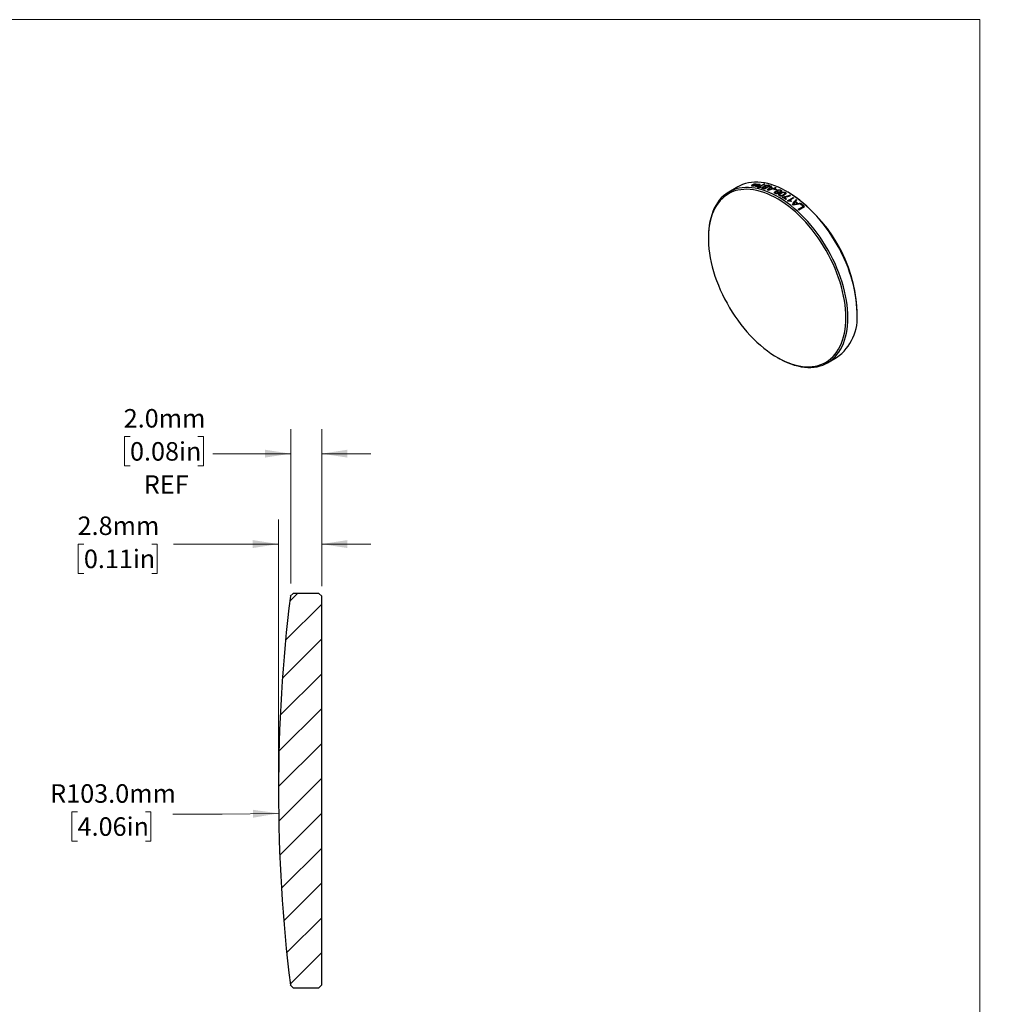
# Model space of a CAD drawing. Units: millimetres. Extents: x 2 to 394, y 1 to 215.
# Drawn here: x 154 to 280, y 88 to 215 of the extents above; entities that cross this region are included whole.
import ezdxf

# ---------------------------------------------------------------- set-up
doc = ezdxf.new("R2010")
doc.units = ezdxf.units.MM
doc.styles.add('SLDTEXTSTYLE0', font='TXT', dxfattribs={"width": 0.75})
doc.dimstyles.new('SLDDIMSTYLE1', dxfattribs={"dimtxt": 2.38125, "dimasz": 3.302, "dimexe": 0, "dimexo": 0.0625, "dimgap": 0.595313, "dimtad": 0, "dimtih": 1, "dimtoh": 1, "dimdec": 1, "dimlfac": 0.5, "dimrnd": 1e-09, "dimzin": 4, "dimdsep": 46, "dimtxsty": 'SLDTEXTSTYLE0', "dimsah": 1, "dimcen": 0, "dimadec": 0, "dimazin": 1, "dimtfac": 1, "dimtdec": 1, "dimtofl": 0, "dimtmove": 0, "dimatfit": 3, "dimfxl": 1, "dimfrac": 2, "dimtolj": 1, "dimtzin": 12, "dimarcsym": 0})
doc.dimstyles.new('SLDDIMSTYLE2', dxfattribs={"dimtxt": 2.38125, "dimasz": 3.302, "dimexe": 0, "dimexo": 0.0625, "dimgap": 0.595313, "dimtad": 0, "dimtih": 1, "dimtoh": 1, "dimdec": 1, "dimlfac": 0.5, "dimrnd": 1e-09, "dimzin": 4, "dimdsep": 46, "dimtxsty": 'SLDTEXTSTYLE0', "dimsah": 1, "dimcen": 0.09, "dimadec": 0, "dimazin": 1, "dimtfac": 1, "dimtdec": 1, "dimtmove": 0, "dimatfit": 0, "dimfxl": 1, "dimfrac": 2, "dimtolj": 1, "dimtzin": 12, "dimarcsym": 0})
doc.dimstyles.new('SLDDIMSTYLE3', dxfattribs={"dimtxt": 2.38125, "dimasz": 3.302, "dimexe": 0, "dimexo": 0.0625, "dimgap": 0.595313, "dimtad": 0, "dimtih": 1, "dimtoh": 1, "dimdec": 1, "dimlfac": 0.5, "dimrnd": 1e-09, "dimzin": 12, "dimdsep": 46, "dimtxsty": 'SLDTEXTSTYLE0', "dimsah": 1, "dimcen": 0.09, "dimadec": 0, "dimazin": 3, "dimtfac": 1, "dimtdec": 1, "dimtmove": 0, "dimatfit": 0, "dimfxl": 1, "dimfrac": 2, "dimtolj": 1, "dimtzin": 12, "dimarcsym": 0})

# ---------------------------------------------------------------- blocks, each defined once
blk = doc.blocks.new('_D_1')
at = {"color": 7, "linetype": 'Continuous', "lineweight": 18}
for p, q in [((161.83, 112.61), (161.11, 112.61)), ((161.11, 112.61), (161.11, 108.83)), ((170.56, 112.61), (171.28, 112.61)), ((171.28, 112.61), (171.28, 108.83)), ((180.44, 112.31), (174.09, 112.31)), ((187.72, 112.41), (180.44, 112.31)), ((161.11, 108.83), (161.83, 108.83)), ((171.28, 108.83), (170.56, 108.83))]:
    blk.add_line(p, q, dxfattribs=at)
blk.add_solid([(187.72, 112.41), (184.41, 112.87), (184.42, 111.85)], dxfattribs=at)
at = {"color": 7, "linetype": 'Continuous', "lineweight": 18, "char_height": 2.381, "attachment_point": 1, "style": 'SLDTEXTSTYLE0'}
for s, insert in [('R103.0mm', (158.3, 116.16)), ('4.06in', (161.83, 111.9))]:
    blk.add_mtext(s, dxfattribs=dict(at, insert=insert))
blk = doc.blocks.new('_D_2')
at = {"color": 7, "linetype": 'Continuous', "lineweight": 18}
for p, q in [((189.27, 142.02), (189.27, 161.92)), ((193.26, 142.02), (193.26, 161.92)), ((168.58, 160.94), (167.86, 160.94)), ((167.86, 160.94), (167.86, 157.16)), ((177.31, 160.94), (178.04, 160.94)), ((178.04, 160.94), (178.04, 157.16)), ((189.27, 158.74), (179.24, 158.74)), ((193.26, 158.74), (199.61, 158.74)), ((167.86, 157.16), (168.58, 157.16)), ((178.04, 157.16), (177.31, 157.16))]:
    blk.add_line(p, q, dxfattribs=at)
for points in [[(189.27, 158.74), (185.96, 159.25), (185.96, 158.24)], [(193.26, 158.74), (196.56, 158.24), (196.56, 159.25)]]:
    blk.add_solid(points, dxfattribs=at)
at = {"color": 7, "linetype": 'Continuous', "lineweight": 18, "char_height": 2.381, "attachment_point": 1, "style": 'SLDTEXTSTYLE0'}
for s, insert in [('2.0mm', (167.77, 164.49)), ('0.08in', (168.58, 160.23)), ('REF', (170.36, 155.96))]:
    blk.add_mtext(s, dxfattribs=dict(at, insert=insert))
blk = doc.blocks.new('_D_3')
at = {"color": 7, "linetype": 'Continuous', "lineweight": 18}
for p, q in [((187.7, 116.62), (187.7, 150.27)), ((193.26, 141.67), (193.26, 150.27)), ((162.64, 147.1), (161.92, 147.1)), ((161.92, 147.1), (161.92, 143.32)), ((171.37, 147.1), (172.09, 147.1)), ((172.09, 147.1), (172.09, 143.32)), ((187.7, 147.1), (174.18, 147.1)), ((193.26, 147.1), (199.61, 147.1)), ((161.92, 143.32), (162.64, 143.32)), ((172.09, 143.32), (171.37, 143.32))]:
    blk.add_line(p, q, dxfattribs=at)
for points in [[(187.7, 147.1), (184.39, 147.61), (184.39, 146.59)], [(193.26, 147.1), (196.56, 146.59), (196.56, 147.61)]]:
    blk.add_solid(points, dxfattribs=at)
at = {"color": 7, "linetype": 'Continuous', "lineweight": 18, "char_height": 2.381, "attachment_point": 1, "style": 'SLDTEXTSTYLE0'}
for s, insert in [('2.8mm', (161.83, 150.65)), ('0.11in', (162.64, 146.38))]:
    blk.add_mtext(s, dxfattribs=dict(at, insert=insert))

msp = doc.modelspace()

# ---------------------------------------------------------------- hatches: boundary and pattern name
at = {"linetype": 'Continuous', "lineweight": 18}
h = msp.add_hatch(dxfattribs=at)
h.set_pattern_fill('ANSI31', style=0)
edge = h.paths.add_edge_path(flags=0)
edge.add_line((193.26, 90.31), (193.26, 140.4))
edge.add_line((193.26, 140.4), (192.9, 140.75))
edge.add_line((192.9, 140.75), (192.28, 140.75))
edge.add_line((192.28, 140.75), (192.02, 140.75))
edge.add_line((192.02, 140.75), (190.49, 140.75))
edge.add_line((190.49, 140.75), (190.23, 140.75))
edge.add_line((190.23, 140.75), (189.58, 140.75))
edge.add_line((189.58, 140.75), (189.22, 140.4))
edge.add_arc((393.72, 115.35), 206.02, 173.0171, 186.9829)
edge.add_line((189.22, 90.31), (189.58, 89.95))
edge.add_line((189.58, 89.95), (192.9, 89.95))
edge.add_line((192.9, 89.95), (193.26, 90.31))

# ---------------------------------------------------------------- linework, layer by layer
at = {"color": 7, "linetype": 'Continuous', "lineweight": 18}
for p in [(1.58, 214.65), (277.99, 0.9)]:
    msp.add_line(p, (277.99, 214.65), dxfattribs=at)
at = {"color": 7, "linetype": 'Continuous', "lineweight": 25}
for p, q in [((246.86, 193.12), (245.69, 192.44)), ((249.42, 193.14), (249.46, 193.16)), ((249.51, 193.07), (250.23, 193.49)), ((250.28, 193.48), (249.56, 193.07)), ((249.8, 193.09), (249.76, 193.07)), ((250.28, 192.91), (250.5, 193.03)), ((251.02, 193.25), (250.29, 192.83)), ((250.58, 193.08), (250.84, 193.23)), ((251.5, 192.78), (251.58, 192.83)), ((251.85, 192.71), (251.77, 192.67)), ((252.54, 191.79), (252.62, 191.83)), ((253.1, 191.54), (253, 191.49)), ((253.34, 192.42), (253.21, 192.49)), ((253.23, 191.32), (253.95, 191.74)), ((254.05, 191.68), (253.48, 191.35)), ((253.75, 191.29), (253.67, 191.24)), ((254.62, 190.22), (255.26, 190.59)), ((255.44, 190.55), (254.72, 190.13)), ((254.93, 190.88), (255.01, 190.93)), ((243.06, 186.63), (243.06, 186.48)), ((262.19, 176.94), (262.19, 177.08)), ((251.91, 171.15), (252.03, 171.07)), ((258.39, 170.44), (259.56, 171.12)), ((189.22, 140.4), (189.58, 140.75)), ((190.23, 140.75), (189.58, 140.75)), ((190.49, 140.75), (190.23, 140.75)), ((192.02, 140.75), (190.49, 140.75)), ((192.28, 140.75), (192.02, 140.75)), ((192.9, 140.75), (192.28, 140.75)), ((193.26, 140.4), (192.9, 140.75)), ((193.26, 90.31), (193.26, 140.4)), ((189.58, 89.95), (189.22, 90.31)), ((192.9, 89.95), (193.26, 90.31)), ((189.58, 89.95), (192.9, 89.95))]:
    msp.add_line(p, q, dxfattribs=at)
at = {"color": 7, "linetype": 'Continuous', "lineweight": 25, "flags": 128}
for points in [[(261.02, 176.26), (261, 176.8), (260.97, 177.35), (260.91, 177.92), (260.83, 178.49), (260.72, 179.07), (260.59, 179.66), (260.44, 180.25), (260.26, 180.84), (260.07, 181.44), (259.85, 182.04), (259.61, 182.63), (259.36, 183.23), (259.08, 183.81), (258.78, 184.39), (258.47, 184.97), (258.14, 185.53), (257.79, 186.08), (257.43, 186.63), (257.05, 187.15), (256.66, 187.66), (256.26, 188.16), (255.84, 188.64), (255.42, 189.1), (254.99, 189.53), (254.55, 189.95), (254.1, 190.34), (253.65, 190.72), (253.19, 191.06), (252.73, 191.38), (252.27, 191.68), (251.8, 191.94), (251.34, 192.18), (250.88, 192.39), (250.43, 192.57), (249.97, 192.73), (249.53, 192.85), (249.09, 192.94), (248.65, 193), (248.23, 193.03), (247.82, 193.03), (247.41, 193), (247.02, 192.94), (246.65, 192.85), (246.28, 192.73), (245.94, 192.57), (245.6, 192.39), (245.29, 192.18), (244.99, 191.94), (244.72, 191.68), (244.46, 191.38), (244.22, 191.06), (244, 190.72), (243.81, 190.35), (243.63, 189.95), (243.48, 189.53), (243.35, 189.1), (243.25, 188.64), (243.16, 188.16), (243.1, 187.67), (243.07, 187.15), (243.06, 186.63)], [(260.77, 176.26), (260.75, 176.8), (260.72, 177.35), (260.66, 177.91), (260.58, 178.48), (260.47, 179.05), (260.34, 179.64), (260.19, 180.23), (260.01, 180.82), (259.82, 181.41), (259.6, 182.01), (259.36, 182.6), (259.1, 183.19), (258.82, 183.77), (258.53, 184.35), (258.21, 184.92), (257.88, 185.48), (257.53, 186.02), (257.17, 186.56), (256.79, 187.08), (256.4, 187.59), (256, 188.08), (255.59, 188.55), (255.17, 189), (254.73, 189.43), (254.3, 189.84), (253.85, 190.23), (253.4, 190.59), (252.94, 190.93), (252.49, 191.24), (252.03, 191.53), (251.57, 191.79), (251.11, 192.02), (250.65, 192.22), (250.2, 192.39), (249.75, 192.53), (249.31, 192.65), (248.87, 192.73), (248.44, 192.78), (248.02, 192.8), (247.62, 192.79), (247.22, 192.75), (246.84, 192.68), (246.47, 192.58), (246.11, 192.45), (245.77, 192.28), (245.45, 192.09), (245.14, 191.87), (244.86, 191.62), (244.59, 191.35), (244.34, 191.04), (244.11, 190.72), (243.9, 190.36), (243.72, 189.98), (243.56, 189.58), (243.41, 189.16), (243.3, 188.71), (243.2, 188.25), (243.13, 187.76), (243.08, 187.26), (243.06, 186.75), (243.06, 186.22), (243.08, 185.67), (243.13, 185.12), (243.2, 184.55), (243.3, 183.98), (243.41, 183.39), (243.56, 182.81), (243.72, 182.22), (243.9, 181.62), (244.11, 181.03), (244.34, 180.44), (244.59, 179.85), (244.86, 179.26), (245.14, 178.68), (245.45, 178.11), (245.77, 177.54), (246.11, 176.99), (246.47, 176.45), (246.84, 175.92), (247.22, 175.4), (247.62, 174.91), (248.02, 174.43), (248.44, 173.96), (248.87, 173.52), (249.31, 173.1), (249.75, 172.7), (250.2, 172.33), (250.65, 171.98), (251.11, 171.65), (251.57, 171.35), (252.03, 171.08), (252.49, 170.83), (252.94, 170.62), (253.4, 170.43), (253.85, 170.27), (254.3, 170.15), (254.73, 170.05), (255.17, 169.98), (255.59, 169.95), (256, 169.94), (256.4, 169.96), (256.79, 170.02), (257.17, 170.11), (257.53, 170.22), (257.88, 170.37), (258.21, 170.55), (258.53, 170.75), (258.82, 170.99), (259.1, 171.25), (259.36, 171.54), (259.6, 171.86), (259.82, 172.2), (260.01, 172.57), (260.19, 172.96), (260.34, 173.37), (260.47, 173.8), (260.58, 174.26), (260.66, 174.73), (260.72, 175.23), (260.75, 175.73), (260.77, 176.26)], [(262.19, 176.94), (262.18, 177.48), (262.14, 178.03), (262.08, 178.59), (262, 179.17), (261.9, 179.75), (261.77, 180.34), (261.61, 180.93), (261.44, 181.52), (261.24, 182.12), (261.03, 182.72), (260.79, 183.31), (260.53, 183.9), (260.25, 184.49), (259.96, 185.07), (259.64, 185.65), (259.31, 186.21), (258.96, 186.76), (258.6, 187.3), (258.22, 187.83), (257.83, 188.34), (257.43, 188.84), (257.02, 189.32), (256.59, 189.77), (256.16, 190.21), (255.72, 190.63), (255.27, 191.02), (254.82, 191.39), (254.36, 191.74), (253.9, 192.06), (253.44, 192.35), (252.98, 192.62), (252.52, 192.86), (252.06, 193.07), (251.6, 193.25), (251.15, 193.4), (250.7, 193.53), (250.26, 193.62), (249.83, 193.68), (249.4, 193.71), (248.99, 193.71), (248.59, 193.68), (248.2, 193.62), (247.82, 193.53), (247.46, 193.41), (247.11, 193.25), (246.86, 193.12)], [(252.03, 171.07), (252.27, 170.94), (252.73, 170.7), (253.19, 170.49), (253.65, 170.31), (254.1, 170.16), (254.55, 170.04), (254.99, 169.94), (255.42, 169.88), (255.84, 169.85), (256.26, 169.85), (256.66, 169.88), (257.05, 169.94), (257.43, 170.04), (257.79, 170.16), (258.14, 170.31), (258.47, 170.49), (258.78, 170.7), (259.08, 170.94), (259.36, 171.21), (259.61, 171.5), (259.85, 171.82), (260.07, 172.17), (260.26, 172.54), (260.44, 172.93), (260.59, 173.35), (260.72, 173.79), (260.83, 174.25), (260.91, 174.72), (260.97, 175.22), (261, 175.73), (261.02, 176.26)]]:
    msp.add_lwpolyline(points, dxfattribs=at)
at = {"color": 7, "linetype": 'Continuous', "lineweight": 25}
for centre, radius, start, end in [((247.99, 186.03), 7.1, 78.5314, 78.7092), ((247.83, 185.08), 8.13, 72.3523, 74.2976), ((247.93, 185.18), 8.08, 73.0834, 74.0777), ((248.86, 186.53), 7.09, 78.4391, 78.8278), ((248.15, 185.32), 8.07, 73.083, 74.1596), ((248.24, 185.37), 8.06, 73.0826, 74.2343), ((248.49, 185.53), 8.05, 73.0822, 74.3196), ((248.55, 185.5), 8.13, 72.3523, 74.3028), ((247.95, 184.45), 9.05, 68.6358, 70.2872), ((248.04, 184.5), 9.05, 68.4303, 70.4926), ((248.42, 185.09), 8.56, 71.0658, 71.817), ((247.63, 183.63), 9.94, 65.3706, 67.0602), ((247.71, 183.68), 9.94, 65.3706, 67.0602), ((248.07, 184.15), 9.56, 67.2041, 67.9021), ((247.53, 184.21), 9.05, 69.0767, 69.8462), ((245.76, 180.71), 12.99, 56.0799, 58.5171), ((245.8, 180.68), 13.08, 56.0853, 58.0256), ((243.01, 176.23), 19.2, 2.537, 57.4576), ((246.39, 181), 13.14, 56.6683, 57.1519), ((245.88, 180.25), 14.04, 54.4555, 54.9183), ((245.18, 179.86), 14.01, 54.6202, 54.9186), ((244.34, 178.75), 15.4, 51.2099, 51.7497), ((244.76, 178.99), 15.4, 50.9006, 52.059), ((244.84, 179.04), 15.4, 50.7565, 52.2032), ((245.43, 179.63), 14.81, 52.6004, 53.1218), ((244.7, 178.71), 15.99, 49.8857, 50.3811), ((244.31, 178.3), 16.46, 48.2848, 49.8249), ((244.33, 178.28), 16.56, 47.8314, 49.8214), ((243.38, 177.61), 16.89, 47.8396, 48.2896), ((255.89, 176.29), 6.34, 305.4211, 5.8911), ((393.72, 115.35), 206.02, 173.0171, 186.9829)]:
    msp.add_arc(centre, radius, start, end, dxfattribs=at)
for points, knots in [([(248.64, 193.31), (248.64, 193.3), (248.63, 193.29), (248.63, 193.28), (248.62, 193.27)], [0, 0, 0, 0, 0.503648, 1, 1, 1, 1]), ([(248.62, 193.27), (248.62, 193.27), (248.62, 193.26), (248.63, 193.25), (248.65, 193.24), (248.67, 193.24), (248.68, 193.23)], [0, 0, 0, 0, 0.246903, 0.491158, 0.739927, 1, 1, 1, 1]), ([(248.7, 193.35), (248.69, 193.34), (248.67, 193.33), (248.65, 193.31), (248.64, 193.31)], [0, 0, 0, 0, 0.506015, 1, 1, 1, 1]), ([(248.68, 193.23), (248.68, 193.23), (248.7, 193.23), (248.71, 193.23), (248.72, 193.23)], [0, 0, 0, 0, 0.499494, 1, 1, 1, 1]), ([(248.76, 193.39), (248.75, 193.38), (248.73, 193.37), (248.71, 193.36), (248.7, 193.35)], [0, 0, 0, 0, 0.499943, 1, 1, 1, 1]), ([(248.72, 193.23), (248.73, 193.23), (248.75, 193.23), (248.79, 193.23), (248.83, 193.24), (248.89, 193.25), (248.93, 193.26), (248.95, 193.26)], [0, 0, 0, 0, 0.166476, 0.332306, 0.499953, 0.734439, 1, 1, 1, 1]), ([(248.8, 193.35), (248.79, 193.35), (248.77, 193.33), (248.75, 193.32), (248.75, 193.31), (248.75, 193.3)], [0, 0, 0, 0, 0.347844, 0.673605, 1, 1, 1, 1]), ([(248.75, 193.3), (248.75, 193.3), (248.76, 193.29), (248.78, 193.29), (248.78, 193.28)], [0, 0, 0, 0, 0.493479, 1, 1, 1, 1]), ([(248.94, 193.45), (248.92, 193.45), (248.89, 193.44), (248.85, 193.42), (248.8, 193.4), (248.78, 193.39), (248.76, 193.39)], [0, 0, 0, 0, 0.255217, 0.499965, 0.742237, 1, 1, 1, 1]), ([(248.78, 193.28), (248.79, 193.28), (248.79, 193.28), (248.8, 193.28), (248.81, 193.28)], [0, 0, 0, 0, 0.492049, 1, 1, 1, 1]), ([(248.84, 193.38), (248.84, 193.38), (248.82, 193.37), (248.8, 193.36), (248.8, 193.35)], [0, 0, 0, 0, 0.487506, 1, 1, 1, 1]), ([(248.81, 193.28), (248.82, 193.28), (248.84, 193.28), (248.88, 193.29), (248.92, 193.3), (248.94, 193.3), (248.96, 193.3)], [0, 0, 0, 0, 0.246261, 0.499731, 0.733376, 1, 1, 1, 1]), ([(248.94, 193.41), (248.92, 193.41), (248.89, 193.4), (248.86, 193.39), (248.84, 193.38)], [0, 0, 0, 0, 0.499949, 1, 1, 1, 1]), ([(249.12, 193.48), (249.1, 193.48), (249.08, 193.48), (249.03, 193.47), (248.99, 193.47), (248.95, 193.46), (248.94, 193.45)], [0, 0, 0, 0, 0.258712, 0.50004, 0.743452, 1, 1, 1, 1]), ([(249.02, 193.43), (249.01, 193.43), (248.98, 193.43), (248.95, 193.42), (248.94, 193.41)], [0, 0, 0, 0, 0.499835, 1, 1, 1, 1]), ([(248.95, 193.26), (248.97, 193.27), (249, 193.28), (249.04, 193.28), (249.06, 193.29)], [0, 0, 0, 0, 0.439469, 1, 1, 1, 1]), ([(248.96, 193.3), (248.97, 193.31), (249.01, 193.32), (249.04, 193.32), (249.06, 193.33)], [0, 0, 0, 0, 0.438862, 1, 1, 1, 1]), ([(249.11, 193.4), (249.11, 193.4), (249.11, 193.41), (249.09, 193.42), (249.06, 193.43), (249.04, 193.43), (249.02, 193.43)], [0, 0, 0, 0, 0.267723, 0.500662, 0.751538, 1, 1, 1, 1]), ([(249.1, 193.28), (249.1, 193.28), (249.09, 193.26), (249.09, 193.25), (249.09, 193.24)], [0, 0, 0, 0, 0.5614012, 1, 1, 1, 1]), ([(249.09, 193.24), (249.1, 193.24), (249.1, 193.22), (249.11, 193.21), (249.12, 193.2), (249.14, 193.19), (249.15, 193.19)], [0, 0, 0, 0, 0.2657136, 0.5002068, 0.7526555, 1, 1, 1, 1]), ([(249.11, 193.36), (249.11, 193.36), (249.11, 193.38), (249.11, 193.39), (249.11, 193.4)], [0, 0, 0, 0, 0.602747, 1, 1, 1, 1]), ([(249.15, 193.48), (249.14, 193.48), (249.13, 193.48), (249.12, 193.48), (249.12, 193.48)], [0, 0, 0, 0, 0.582277, 1, 1, 1, 1]), ([(249.18, 193.48), (249.17, 193.48), (249.16, 193.48), (249.15, 193.48), (249.15, 193.48)], [0, 0, 0, 0, 0.41079, 1, 1, 1, 1]), ([(249.15, 193.19), (249.16, 193.18), (249.17, 193.18), (249.19, 193.18), (249.2, 193.18)], [0, 0, 0, 0, 0.488675, 1, 1, 1, 1]), ([(249.23, 193.43), (249.23, 193.43), (249.23, 193.44), (249.22, 193.46), (249.2, 193.47), (249.18, 193.48), (249.18, 193.48)], [0, 0, 0, 0, 0.266425, 0.500197, 0.751154, 1, 1, 1, 1]), ([(249.2, 193.18), (249.21, 193.18), (249.24, 193.18), (249.29, 193.18), (249.34, 193.18), (249.38, 193.19), (249.4, 193.19)], [0, 0, 0, 0, 0.257112, 0.504315, 0.749309, 1, 1, 1, 1]), ([(249.33, 193.36), (249.31, 193.35), (249.28, 193.35), (249.24, 193.34), (249.22, 193.33), (249.21, 193.33)], [0, 0, 0, 0, 0.500111, 0.86618, 1, 1, 1, 1]), ([(249.21, 193.33), (249.21, 193.32), (249.21, 193.31), (249.21, 193.29), (249.21, 193.29)], [0, 0, 0, 0, 0.499944, 1, 1, 1, 1]), ([(249.21, 193.29), (249.21, 193.28), (249.21, 193.27), (249.22, 193.26), (249.23, 193.24), (249.24, 193.24), (249.25, 193.23)], [0, 0, 0, 0, 0.269193, 0.500411, 0.760097, 1, 1, 1, 1]), ([(249.23, 193.39), (249.23, 193.4), (249.23, 193.41), (249.23, 193.42), (249.23, 193.43)], [0, 0, 0, 0, 0.5640811, 1, 1, 1, 1]), ([(249.37, 193.41), (249.36, 193.4), (249.32, 193.4), (249.29, 193.39), (249.27, 193.38)], [0, 0, 0, 0, 0.446656, 1, 1, 1, 1]), ([(249.27, 193.23), (249.28, 193.23), (249.29, 193.23), (249.31, 193.23), (249.31, 193.23)], [0, 0, 0, 0, 0.500121, 1, 1, 1, 1]), ([(249.31, 193.23), (249.33, 193.23), (249.35, 193.23), (249.39, 193.24), (249.44, 193.25), (249.49, 193.27), (249.52, 193.29), (249.53, 193.29)], [0, 0, 0, 0, 0.169557, 0.333538, 0.500619, 0.747728, 1, 1, 1, 1]), ([(249.44, 193.38), (249.43, 193.38), (249.39, 193.37), (249.35, 193.36), (249.33, 193.36)], [0, 0, 0, 0, 0.4617919, 1, 1, 1, 1]), ([(249.61, 193.43), (249.6, 193.43), (249.58, 193.43), (249.54, 193.43), (249.49, 193.43), (249.44, 193.42), (249.39, 193.41), (249.37, 193.41)], [0, 0, 0, 0, 0.165886, 0.331682, 0.499955, 0.73513, 1, 1, 1, 1]), ([(249.38, 192.99), (249.39, 193), (249.41, 193.03), (249.43, 193.08), (249.43, 193.11), (249.42, 193.14)], [0, 0, 0, 0, 0.249954, 0.499971, 1, 1, 1, 1]), ([(249.4, 193.19), (249.41, 193.2), (249.45, 193.21), (249.49, 193.22), (249.54, 193.24), (249.57, 193.25), (249.58, 193.26)], [0, 0, 0, 0, 0.250944, 0.496637, 0.744047, 1, 1, 1, 1]), ([(249.76, 193.07), (249.7, 193.06), (249.62, 193.04), (249.51, 193.02), (249.45, 193), (249.42, 192.99), (249.4, 192.98)], [0, 0, 0, 0, 0.499997, 0.700035, 0.845991, 1, 1, 1, 1]), ([(249.53, 193.38), (249.52, 193.38), (249.49, 193.38), (249.46, 193.38), (249.44, 193.38)], [0, 0, 0, 0, 0.499803, 1, 1, 1, 1]), ([(249.46, 193.16), (249.47, 193.14), (249.49, 193.13), (249.51, 193.1), (249.51, 193.08), (249.51, 193.07)], [0, 0, 0, 0, 0.500018, 0.757107, 1, 1, 1, 1]), ([(249.58, 193.36), (249.57, 193.37), (249.56, 193.37), (249.54, 193.38), (249.53, 193.38)], [0, 0, 0, 0, 0.499802, 1, 1, 1, 1]), ([(249.53, 193.29), (249.54, 193.3), (249.55, 193.31), (249.57, 193.32), (249.58, 193.33), (249.58, 193.34), (249.58, 193.35)], [0, 0, 0, 0, 0.261732, 0.500117, 0.743468, 1, 1, 1, 1]), ([(249.56, 193.07), (249.58, 193.07), (249.62, 193.07), (249.68, 193.08), (249.74, 193.09), (249.77, 193.09), (249.8, 193.09)], [0, 0, 0, 0, 0.302307, 0.499987, 0.701321, 1, 1, 1, 1]), ([(249.58, 193.35), (249.58, 193.35), (249.58, 193.36), (249.58, 193.36), (249.58, 193.36)], [0, 0, 0, 0, 0.500047, 1, 1, 1, 1]), ([(249.58, 193.26), (249.59, 193.26), (249.61, 193.28), (249.63, 193.29), (249.64, 193.29)], [0, 0, 0, 0, 0.499988, 1, 1, 1, 1]), ([(249.66, 193.42), (249.65, 193.42), (249.64, 193.43), (249.62, 193.43), (249.61, 193.43)], [0, 0, 0, 0, 0.499971, 1, 1, 1, 1]), ([(249.64, 193.29), (249.65, 193.3), (249.67, 193.31), (249.69, 193.34), (249.71, 193.36), (249.71, 193.37), (249.71, 193.38)], [0, 0, 0, 0, 0.259568, 0.500109, 0.746849, 1, 1, 1, 1]), ([(249.71, 193.38), (249.71, 193.38), (249.71, 193.39), (249.7, 193.4), (249.68, 193.41), (249.67, 193.42), (249.66, 193.42)], [0, 0, 0, 0, 0.242264, 0.485881, 0.736677, 1, 1, 1, 1]), ([(250.03, 192.91), (250.01, 192.91), (249.99, 192.92), (249.94, 192.94), (249.9, 192.97), (249.91, 193.01), (249.94, 193.05), (249.97, 193.07), (249.98, 193.08)], [0, 0, 0, 0, 0.135929, 0.251146, 0.500479, 0.749277, 0.874663, 1, 1, 1, 1]), ([(249.98, 193.08), (249.99, 193.08), (250.01, 193.09), (250.05, 193.11), (250.11, 193.12), (250.18, 193.14), (250.22, 193.14), (250.25, 193.14)], [0, 0, 0, 0, 0.1252516, 0.2504282, 0.5001416, 0.74982, 1, 1, 1, 1]), ([(250.09, 193.06), (250.08, 193.05), (250.07, 193.04), (250.05, 193.02), (250.04, 193), (250.04, 192.99), (250.06, 192.97), (250.09, 192.96), (250.12, 192.95), (250.14, 192.95)], [0, 0, 0, 0, 0.1002042, 0.2003206, 0.3553106, 0.499229, 0.6062274, 0.7494044, 1, 1, 1, 1]), ([(250.26, 193.1), (250.25, 193.1), (250.22, 193.1), (250.17, 193.09), (250.13, 193.07), (250.1, 193.06), (250.09, 193.06)], [0, 0, 0, 0, 0.250093, 0.499612, 0.749444, 1, 1, 1, 1]), ([(250.25, 193.14), (250.24, 193.14), (250.23, 193.15), (250.21, 193.18), (250.21, 193.21), (250.24, 193.24), (250.26, 193.26), (250.28, 193.27), (250.29, 193.27)], [0, 0, 0, 0, 0.154165, 0.286299, 0.571052, 0.785222, 0.883867, 1, 1, 1, 1]), ([(250.35, 193.08), (250.34, 193.08), (250.31, 193.09), (250.28, 193.09), (250.26, 193.1)], [0, 0, 0, 0, 0.588798, 1, 1, 1, 1]), ([(250.29, 193.27), (250.31, 193.28), (250.34, 193.3), (250.4, 193.32), (250.47, 193.34), (250.53, 193.35), (250.6, 193.35), (250.67, 193.35), (250.72, 193.33), (250.75, 193.32)], [0, 0, 0, 0, 0.125015, 0.249986, 0.380495, 0.499691, 0.617167, 0.749826, 1, 1, 1, 1]), ([(250.39, 193.25), (250.37, 193.24), (250.35, 193.23), (250.33, 193.2), (250.33, 193.17), (250.37, 193.15), (250.41, 193.13), (250.43, 193.13)], [0, 0, 0, 0, 0.143245, 0.286356, 0.499347, 0.748933, 1, 1, 1, 1]), ([(250.61, 193.29), (250.59, 193.29), (250.55, 193.3), (250.49, 193.29), (250.43, 193.27), (250.4, 193.26), (250.39, 193.25)], [0, 0, 0, 0, 0.250564, 0.499704, 0.749626, 1, 1, 1, 1]), ([(250.67, 193.28), (250.66, 193.28), (250.64, 193.29), (250.61, 193.29), (250.61, 193.29)], [0, 0, 0, 0, 0.576569, 1, 1, 1, 1]), ([(250.79, 192.73), (250.82, 192.74), (250.88, 192.76), (250.94, 192.78), (250.98, 192.79)], [0, 0, 0, 0, 0.4999627, 1, 1, 1, 1]), ([(251.65, 192.27), (251.63, 192.28), (251.61, 192.29), (251.57, 192.32), (251.55, 192.37), (251.56, 192.42), (251.59, 192.46), (251.62, 192.47), (251.63, 192.48)], [0, 0, 0, 0, 0.12545, 0.250827, 0.500112, 0.749387, 0.874674, 1, 1, 1, 1]), ([(251.63, 192.48), (251.64, 192.48), (251.65, 192.49), (251.69, 192.51), (251.75, 192.52), (251.81, 192.52), (251.86, 192.51), (251.88, 192.51)], [0, 0, 0, 0, 0.125326, 0.25055, 0.499966, 0.749678, 1, 1, 1, 1]), ([(252.03, 192.27), (252.02, 192.27), (251.99, 192.25), (251.93, 192.23), (251.84, 192.22), (251.75, 192.23), (251.69, 192.25), (251.66, 192.27), (251.65, 192.27)], [0, 0, 0, 0, 0.125375, 0.250672, 0.499861, 0.749186, 0.863833, 1, 1, 1, 1]), ([(251.72, 192.44), (251.72, 192.43), (251.7, 192.42), (251.68, 192.4), (251.67, 192.38), (251.69, 192.34), (251.72, 192.33), (251.73, 192.32)], [0, 0, 0, 0, 0.125598, 0.251008, 0.50061, 0.731749, 1, 1, 1, 1]), ([(251.93, 192.44), (251.92, 192.45), (251.89, 192.46), (251.83, 192.47), (251.78, 192.46), (251.74, 192.45), (251.73, 192.44), (251.72, 192.44)], [0, 0, 0, 0, 0.2504453, 0.4996982, 0.7491246, 0.8744718, 1, 1, 1, 1]), ([(251.73, 192.32), (251.74, 192.32), (251.77, 192.3), (251.83, 192.29), (251.88, 192.3), (251.92, 192.31), (251.93, 192.32), (251.94, 192.32)], [0, 0, 0, 0, 0.167568, 0.498845, 0.748696, 0.874264, 1, 1, 1, 1]), ([(251.88, 192.51), (251.87, 192.52), (251.86, 192.53), (251.85, 192.56), (251.84, 192.59), (251.85, 192.62), (251.89, 192.66), (251.91, 192.67), (251.93, 192.68)], [0, 0, 0, 0, 0.142602, 0.274942, 0.400359, 0.639758, 0.819809, 1, 1, 1, 1]), ([(251.93, 192.68), (251.95, 192.69), (251.98, 192.71), (252.05, 192.73), (252.16, 192.75), (252.26, 192.74), (252.34, 192.72), (252.37, 192.7), (252.38, 192.7)], [0, 0, 0, 0, 0.143225, 0.250678, 0.499973, 0.749143, 0.874542, 1, 1, 1, 1]), ([(251.94, 192.32), (251.95, 192.33), (251.97, 192.34), (251.98, 192.36), (251.99, 192.39), (251.98, 192.42), (251.95, 192.43), (251.93, 192.44)], [0, 0, 0, 0, 0.15233, 0.286355, 0.500365, 0.749522, 1, 1, 1, 1]), ([(252.02, 192.64), (252.01, 192.63), (251.99, 192.62), (251.97, 192.59), (251.95, 192.56), (251.96, 192.53), (251.99, 192.51), (252.01, 192.49), (252.02, 192.49)], [0, 0, 0, 0, 0.125376, 0.2506823, 0.4997623, 0.6994041, 0.8197115, 1, 1, 1, 1]), ([(252.3, 192.65), (252.29, 192.65), (252.27, 192.66), (252.22, 192.68), (252.16, 192.68), (252.1, 192.67), (252.06, 192.66), (252.03, 192.64), (252.02, 192.64)], [0, 0, 0, 0, 0.1337817, 0.2507147, 0.4995568, 0.6994398, 0.8409175, 1, 1, 1, 1]), ([(252.02, 192.49), (252.03, 192.48), (252.05, 192.47), (252.09, 192.46), (252.16, 192.46), (252.22, 192.47), (252.27, 192.48), (252.29, 192.49), (252.3, 192.5)], [0, 0, 0, 0, 0.13487, 0.250796, 0.499726, 0.74919, 0.866541, 1, 1, 1, 1]), ([(252.07, 192.41), (252.08, 192.41), (252.09, 192.38), (252.1, 192.35), (252.08, 192.3), (252.05, 192.28), (252.03, 192.27)], [0, 0, 0, 0, 0.167337, 0.499738, 0.749667, 1, 1, 1, 1]), ([(252.39, 192.45), (252.38, 192.44), (252.35, 192.43), (252.3, 192.41), (252.22, 192.39), (252.15, 192.4), (252.1, 192.41), (252.08, 192.41), (252.07, 192.41)], [0, 0, 0, 0, 0.143243, 0.286445, 0.571002, 0.785159, 0.885169, 1, 1, 1, 1]), ([(252.2, 191.97), (252.19, 191.98), (252.17, 191.99), (252.14, 192.02), (252.11, 192.06), (252.11, 192.11), (252.15, 192.17), (252.22, 192.24), (252.3, 192.29), (252.34, 192.32)], [0, 0, 0, 0, 0.062639, 0.125246, 0.250063, 0.37468, 0.499688, 0.749553, 1, 1, 1, 1]), ([(252.81, 192.05), (252.78, 192.04), (252.74, 192.01), (252.65, 191.97), (252.53, 191.93), (252.39, 191.92), (252.29, 191.94), (252.24, 191.95), (252.22, 191.97), (252.2, 191.97)], [0, 0, 0, 0, 0.136305, 0.25114, 0.501517, 0.749249, 0.849407, 0.924695, 1, 1, 1, 1]), ([(252.43, 192.27), (252.4, 192.24), (252.34, 192.21), (252.28, 192.16), (252.24, 192.12), (252.24, 192.09), (252.25, 192.06), (252.27, 192.04), (252.28, 192.03), (252.29, 192.02)], [0, 0, 0, 0, 0.28827, 0.500699, 0.625687, 0.750461, 0.87497, 0.932918, 1, 1, 1, 1]), ([(252.29, 192.02), (252.3, 192.02), (252.32, 192.01), (252.36, 192), (252.4, 191.99), (252.42, 191.99), (252.44, 192)], [0, 0, 0, 0, 0.250012, 0.499837, 0.749781, 1, 1, 1, 1]), ([(252.3, 192.5), (252.3, 192.5), (252.32, 192.51), (252.35, 192.54), (252.37, 192.58), (252.35, 192.61), (252.32, 192.63), (252.31, 192.64), (252.3, 192.65)], [0, 0, 0, 0, 0.083721, 0.250873, 0.499563, 0.749055, 0.874514, 1, 1, 1, 1]), ([(252.34, 192.32), (252.36, 192.33), (252.4, 192.35), (252.47, 192.39), (252.54, 192.41), (252.62, 192.44), (252.71, 192.45), (252.79, 192.45), (252.85, 192.44), (252.9, 192.42), (252.93, 192.41), (252.94, 192.4)], [0, 0, 0, 0, 0.137015, 0.250349, 0.383694, 0.500567, 0.631402, 0.750093, 0.849957, 0.92009, 1, 1, 1, 1]), ([(252.38, 192.7), (252.4, 192.69), (252.43, 192.67), (252.47, 192.64), (252.5, 192.58), (252.48, 192.52), (252.44, 192.48), (252.41, 192.46), (252.39, 192.45)], [0, 0, 0, 0, 0.125471, 0.250862, 0.499974, 0.749281, 0.849612, 1, 1, 1, 1]), ([(252.86, 192.35), (252.85, 192.35), (252.83, 192.36), (252.8, 192.37), (252.74, 192.38), (252.68, 192.37), (252.61, 192.35), (252.53, 192.32), (252.47, 192.29), (252.43, 192.27)], [0, 0, 0, 0, 0.062571, 0.125084, 0.249592, 0.374345, 0.499331, 0.699527, 1, 1, 1, 1]), ([(252.44, 192), (252.45, 192), (252.48, 192), (252.53, 192.02), (252.59, 192.04), (252.65, 192.07), (252.69, 192.09), (252.71, 192.11)], [0, 0, 0, 0, 0.124922, 0.249927, 0.499829, 0.749889, 1, 1, 1, 1]), ([(252.62, 191.83), (252.65, 191.83), (252.72, 191.83), (252.83, 191.85), (252.97, 191.87), (253.13, 191.9), (253.24, 191.93), (253.29, 191.94)], [0, 0, 0, 0, 0.141175, 0.285715, 0.500027, 0.750015, 1, 1, 1, 1]), ([(252.71, 192.11), (252.75, 192.13), (252.8, 192.16), (252.87, 192.21), (252.9, 192.25), (252.91, 192.29), (252.9, 192.32), (252.88, 192.34), (252.86, 192.35), (252.86, 192.35)], [0, 0, 0, 0, 0.286206, 0.500702, 0.625704, 0.750463, 0.875031, 0.933071, 1, 1, 1, 1]), ([(253.61, 191.98), (253.6, 191.97), (253.57, 191.95), (253.5, 191.93), (253.42, 191.89), (253.31, 191.86), (253.2, 191.83), (253.09, 191.81), (252.97, 191.8), (252.85, 191.79), (252.77, 191.78), (252.73, 191.78)], [0, 0, 0, 0, 0.062902, 0.125007, 0.250014, 0.376213, 0.500027, 0.622005, 0.750032, 0.876408, 1, 1, 1, 1]), ([(253.03, 192.26), (253.03, 192.25), (253.02, 192.23), (252.99, 192.19), (252.95, 192.15), (252.88, 192.1), (252.83, 192.07), (252.81, 192.05)], [0, 0, 0, 0, 0.1249988, 0.2500192, 0.4998443, 0.7498774, 1, 1, 1, 1]), ([(252.94, 192.4), (252.95, 192.39), (252.98, 192.37), (253.01, 192.34), (253.03, 192.31), (253.03, 192.29), (253.03, 192.27), (253.03, 192.26)], [0, 0, 0, 0, 0.250059, 0.499916, 0.699828, 0.849899, 1, 1, 1, 1]), ([(253.29, 191.94), (253.33, 191.96), (253.41, 191.98), (253.48, 192.02), (253.52, 192.04)], [0, 0, 0, 0, 0.499942, 1, 1, 1, 1]), ([(253.67, 191.24), (253.63, 191.25), (253.56, 191.27), (253.46, 191.29), (253.38, 191.29), (253.33, 191.29), (253.3, 191.28), (253.29, 191.28)], [0, 0, 0, 0, 0.285706, 0.571356, 0.78563, 0.892806, 1, 1, 1, 1]), ([(253.48, 191.35), (253.49, 191.35), (253.52, 191.35), (253.57, 191.34), (253.62, 191.33), (253.69, 191.31), (253.73, 191.3), (253.75, 191.29)], [0, 0, 0, 0, 0.148817, 0.285712, 0.500046, 0.757475, 1, 1, 1, 1]), ([(254.02, 190.84), (254.04, 190.85), (254.1, 190.87), (254.17, 190.88), (254.2, 190.88)], [0, 0, 0, 0, 0.499963, 1, 1, 1, 1])]:
    msp.add_open_spline(points, degree=3, knots=knots, dxfattribs=at)
for points in [[(249.06, 193.33), (249.08, 193.33), (249.09, 193.34), (249.11, 193.34)], [(249.06, 193.29), (249.07, 193.29), (249.09, 193.3), (249.1, 193.3)], [(249.1, 193.3), (249.1, 193.29), (249.1, 193.29), (249.1, 193.28)], [(249.11, 193.34), (249.11, 193.35), (249.11, 193.35), (249.11, 193.36)], [(249.23, 193.37), (249.23, 193.38), (249.23, 193.38), (249.23, 193.39)], [(249.27, 193.38), (249.25, 193.38), (249.24, 193.38), (249.23, 193.37)], [(249.25, 193.23), (249.25, 193.23), (249.25, 193.23), (249.26, 193.23)], [(249.26, 193.23), (249.26, 193.23), (249.27, 193.23), (249.27, 193.23)], [(250.65, 192.7), (250.8, 192.88), (250.95, 193.05), (251.1, 193.22)], [(251.78, 192.97), (251.44, 192.87), (251.1, 192.76), (250.77, 192.66)], [(250.88, 192.83), (250.85, 192.8), (250.82, 192.76), (250.79, 192.73)], [(251.01, 192.97), (250.96, 192.92), (250.92, 192.88), (250.88, 192.83)], [(250.98, 192.79), (251.07, 192.82), (251.16, 192.85), (251.25, 192.88)], [(251.2, 193.19), (251.15, 193.13), (251.11, 193.08), (251.06, 193.03)], [(251.36, 192.91), (251.47, 192.95), (251.57, 192.98), (251.67, 193.01)], [(253.87, 190.84), (254.02, 191.06), (254.17, 191.27), (254.32, 191.48)], [(255, 190.94), (254.66, 190.88), (254.32, 190.81), (253.99, 190.75)], [(254.11, 190.97), (254.08, 190.93), (254.05, 190.89), (254.02, 190.84)], [(254.23, 191.13), (254.19, 191.08), (254.15, 191.02), (254.11, 190.97)], [(254.2, 190.88), (254.29, 190.9), (254.38, 190.92), (254.47, 190.94)], [(254.42, 191.4), (254.38, 191.33), (254.33, 191.27), (254.28, 191.21)], [(254.59, 190.96), (254.69, 190.99), (254.79, 191.01), (254.89, 191.03)]]:
    msp.add_open_spline(points, degree=3, dxfattribs=at)

# ---------------------------------------------------------------- dimensions: what is measured, and where the dimension line sits
at = {"color": 7, "linetype": 'Continuous', "lineweight": 18}
dim = msp.add_linear_dim(base=(189.27, 158.74), p1=(193.26, 140.75), p2=(189.27, 140.75), text='<>\\PREF', dimstyle='SLDDIMSTYLE2', dxfattribs=at)
dim.commit()
dim.dimension.update_dxf_attribs({"geometry": '_D_2', "text_midpoint": (172.95, 158.74), "dimtype": 160})
dim = msp.add_linear_dim(base=(193.26, 147.1), p1=(187.7, 115.35), p2=(193.26, 140.4), dimstyle='SLDDIMSTYLE3', dxfattribs=at)
dim.commit()
dim.dimension.update_dxf_attribs({"geometry": '_D_3', "text_midpoint": (167.01, 147.1), "dimtype": 160})
dim = msp.add_radius_dim(center=(393.72, 115.35), mpoint=(187.72, 112.41), dimstyle='SLDDIMSTYLE1', dxfattribs=at)
dim.commit()
dim.dimension.update_dxf_attribs({"geometry": '_D_1', "text_midpoint": (166.2, 112.31), "dimtype": 164})

doc.saveas('drawing.dxf')
